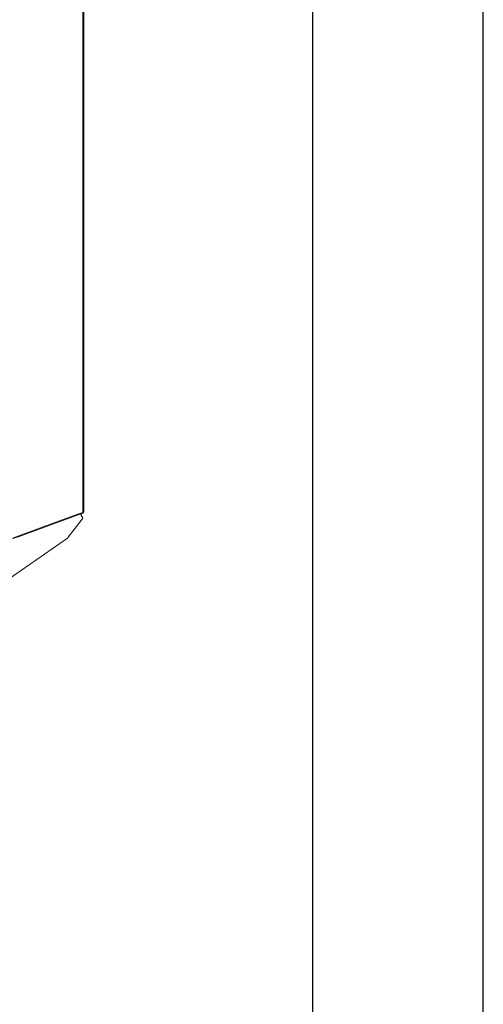
# Model space of a CAD drawing. Units: millimetres. Extents: x 742 to 9714, y 867 to 12063.
# Drawn here: x 4671 to 4942, y 7014 to 7591 of the extents above; entities that cross this region are included whole.
import ezdxf

# ---------------------------------------------------------------- set-up
doc = ezdxf.new("R2010")
doc.units = ezdxf.units.MM
doc.layers.add('Flowair1', color=7, linetype='Continuous')
doc.layers.add('TABELKA', color=7, linetype='Continuous')

msp = doc.modelspace()

# ---------------------------------------------------------------- linework, layer by layer
at = {"layer": 'Flowair1', "linetype": 'Continuous', "lineweight": 15}
for p, q in [((4707.531, 7302.076), (4707.531, 7705.511)), ((4708.161, 7302.724), (4708.161, 7706.986)), ((4707.068, 7301.485), (4707.084, 7301.491)), ((4698.966, 7287.509), (4707.266, 7298.141)), ((4706.69, 7300.341), (4706.655, 7300.528)), ((4707.153, 7299.588), (4707.143, 7299.596)), ((4615.895, 7229.664), (4698.531, 7287.097))]:
    msp.add_line(p, q, dxfattribs=at)
at = {"layer": 'Flowair1', "linetype": 'Continuous', "lineweight": 15, "flags": 128}
for points in [[(4707.531, 7302.076), (4704.7, 7301.044), (4693.379, 7296.915), (4666.39, 7287.072)], [(4666.595, 7286.725), (4670.793, 7288.256), (4707.084, 7301.491)]]:
    msp.add_lwpolyline(points, dxfattribs=at)
at = {"layer": 'Flowair1', "linetype": 'Continuous', "lineweight": 15}
for centre, radius, start, end in [((4706.801, 7302.17), 0.736, 292.58876, 352.655356), ((4707.183, 7302.675), 0.966, 333.464362, 357.671493)]:
    msp.add_arc(centre, radius, start, end, dxfattribs=at)
for points, knots in [([(4706.659, 7300.509), (4706.644, 7300.695), (4706.617, 7301.021), (4706.759, 7301.282), (4706.82, 7301.394)], [0, 0, 0, 0, 0.5712489, 1, 1, 1, 1]), ([(4707.063, 7301.506), (4707.245, 7301.572), (4707.551, 7301.684), (4707.856, 7301.95), (4708.052, 7302.215), (4708.111, 7302.411), (4708.134, 7302.486)], [0, 0, 0, 0, 0.3907535, 0.6597627, 0.8691887, 1, 1, 1, 1]), ([(4708.147, 7302.636), (4708.098, 7302.537), (4708.004, 7302.347), (4707.684, 7302.164), (4707.531, 7302.076)], [0, 0, 0, 0, 0.5206597, 1, 1, 1, 1]), ([(4708.136, 7302.547), (4708.144, 7302.57), (4708.164, 7302.625), (4708.153, 7302.686), (4708.147, 7302.721)], [0, 0, 0, 0, 0.4289636, 1, 1, 1, 1]), ([(4708.16, 7302.724), (4708.159, 7302.7), (4708.157, 7302.671), (4708.149, 7302.641), (4708.147, 7302.636)], [0, 0, 0, 0, 0.8396276, 1, 1, 1, 1]), ([(4707.143, 7299.596), (4707.136, 7299.602), (4707.016, 7299.698), (4706.82, 7299.927), (4706.718, 7300.197), (4706.691, 7300.338), (4706.69, 7300.341)], [0, 0, 0, 0, 0.0280041, 0.5072253, 0.9911666, 1, 1, 1, 1]), ([(4707.153, 7299.588), (4707.237, 7299.515), (4707.331, 7299.434), (4707.369, 7299.325), (4707.373, 7299.314)], [0, 0, 0, 0, 0.9007364, 1, 1, 1, 1]), ([(4707.263, 7298.138), (4707.264, 7298.139), (4707.354, 7298.223), (4707.471, 7298.482), (4707.522, 7298.865), (4707.475, 7299.164), (4707.384, 7299.289), (4707.368, 7299.311)], [0, 0, 0, 0, 0.0044571, 0.3344478, 0.6331053, 0.9373687, 1, 1, 1, 1]), ([(4698.531, 7287.097), (4698.705, 7287.23), (4698.886, 7287.347), (4698.982, 7287.53), (4698.982, 7287.531)], [0, 0, 0, 0, 0.9951683, 1, 1, 1, 1])]:
    msp.add_open_spline(points, degree=3, knots=knots, dxfattribs=at)
at = {"layer": 'TABELKA'}
for p, q in [((4942.336, 4979.813), (4942.336, 7949.813)), ((4842.336, 5079.813), (4842.336, 7849.813))]:
    msp.add_line(p, q, dxfattribs=at)

doc.saveas('drawing.dxf')
